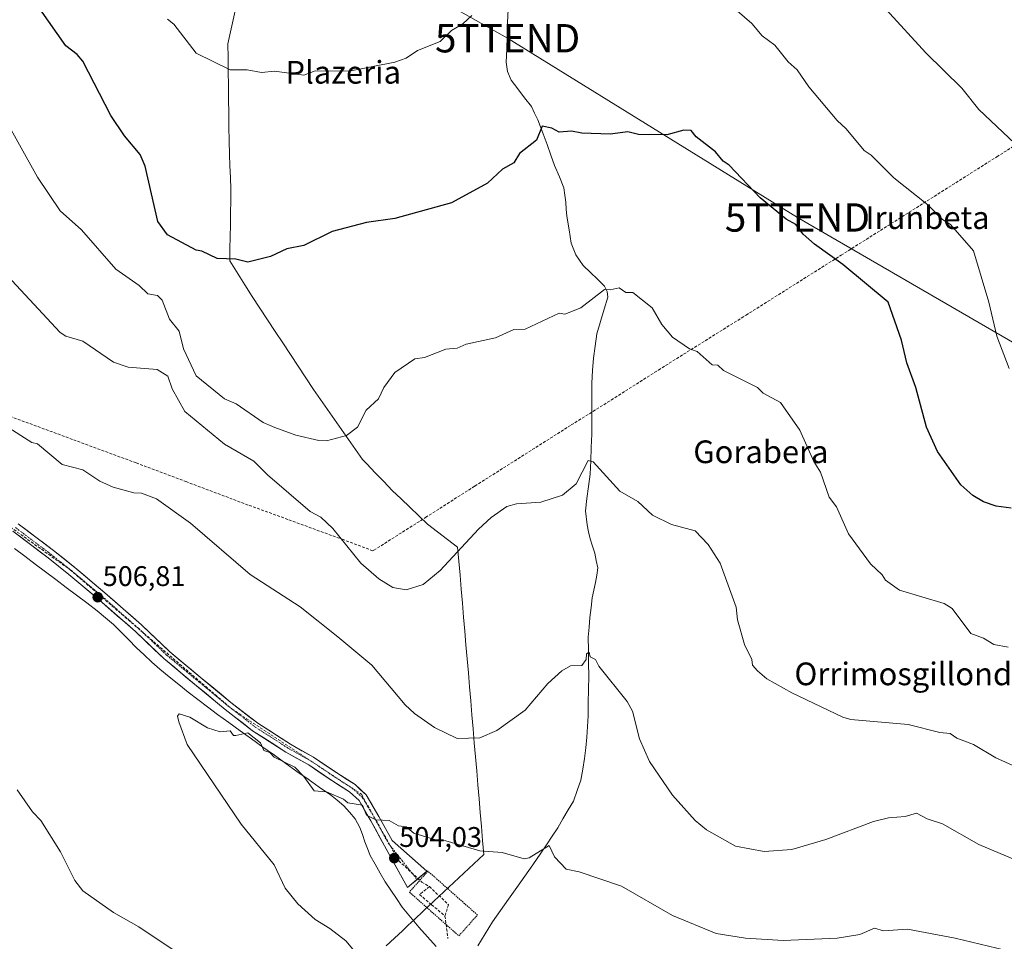
# Model space of a CAD drawing. Units: metres. Extents: x 607196 to 610637, y 4745461 to 4747828.
# Drawn here: x 609981 to 610328, y 4747187 to 4747512 of the extents above; entities that cross this region are included whole.
import ezdxf
from ezdxf.enums import TextEntityAlignment as Align

# ---------------------------------------------------------------- set-up
doc = ezdxf.new("R2010")
doc.units = ezdxf.units.M
doc.header["$MEASUREMENT"] = 0
for name, pattern in [('TRAZO_Y_PUNTO', [1, 0.5, -0.25, 0, -0.25]), ('TRAZOS', [0.75, 0.5, -0.25]), ('TRAZOSX2', [1.5, 1, -0.5])]:
    doc.linetypes.add(name, pattern=pattern)
doc.layers.get('0').update_dxf_attribs({"lineweight": 5})
for name, color, linetype, lineweight in [('Alambrada', 19, 'TRAZOS', 0), ('Carátula', 7, 'Continuous', 5), ('Conducción de agua lineal', 5, 'TRAZOSX2', 0), ('Corriente natural lineal', 142, 'Continuous', 13), ('Curva de nivel maestra', 36, 'Continuous', 30), ('Curva de nivel normal', 36, 'Continuous', 0), ('Entidad de ámbito territorial', 19, 'Continuous', 0), ('Entidad de ámbito territorial CxS', 92, 'Continuous', 0), ('Pista', 135, 'Continuous', 13), ('Pista Cxs', 135, 'Continuous', 0), ('Pista eje', 135, 'TRAZO_Y_PUNTO', 0), ('Punto de cota en terreno', 7, 'Continuous', 0), ('Rótulo de punto de cota en terreno', 19, 'Continuous', 0), ('Tendido', 6, 'Continuous', 0), ('Texto cartográfico', 19, 'Continuous', 0), ('Torre de tendido puntual', 7, 'Continuous', 0)]:
    doc.layers.add(name, color=color, linetype=linetype, lineweight=lineweight)
doc.styles.add('Arial', font='txt', dxfattribs={"height": 0.2})

# ---------------------------------------------------------------- blocks, each defined once
blk = doc.blocks.new('*U166')
at = {"layer": 'Curva de nivel normal', "color": 36, "linetype": 'Continuous', "lineweight": 0}
for points in [[(610036.01, 4747183.53, 510), (610022.84, 4747192.36, 510), (610013.9, 4747197.42, 510), (610003.09, 4747205.06, 510), (610000.32, 4747208.61, 510), (609995.2, 4747218.72, 510), (609988.27, 4747229.79, 510), (609985.34, 4747232.86, 510), (609979.95, 4747240.61, 510)], [(609975.67, 4747369.19, 510), (609985.09, 4747363.2, 510), (609987.18, 4747362.7, 510), (609995.86, 4747355.38, 510), (610003.09, 4747353.51, 510), (610009.09, 4747349.55, 510), (610013.84, 4747347.36, 510), (610021.09, 4747345.44, 510), (610023.78, 4747345.3, 510), (610029.09, 4747343.24, 510), (610041.09, 4747334.68, 510), (610062.16, 4747316.61, 510), (610079.71, 4747305.23, 510), (610093.09, 4747294.61, 510), (610105.05, 4747284.57, 510), (610116.73, 4747270.61, 510), (610120.06, 4747267.58, 510), (610127.09, 4747262.61, 510), (610135.09, 4747258.74, 510), (610143.09, 4747258.99, 510), (610149.09, 4747261.59, 510), (610159.09, 4747268.77, 510), (610167.09, 4747278.19, 510), (610172, 4747282.61, 510), (610175.09, 4747284.38, 510), (610179.09, 4747284.52, 510), (610180.57, 4747286.61, 510), (610180.68, 4747288.61, 510), (610181.64, 4747289.16, 510), (610182.03, 4747287.55, 510), (610183.88, 4747286.61, 510), (610185.09, 4747284.28, 510), (610195.09, 4747271.86, 510), (610196.9, 4747268.42, 510), (610199.45, 4747258.61, 510), (610202.95, 4747250.61, 510), (610211.09, 4747238.72, 510), (610219.09, 4747229.84, 510), (610223.04, 4747226.56, 510), (610233.22, 4747220.74, 510), (610243.33, 4747218.85, 510), (610253.09, 4747219.57, 510), (610265.09, 4747223.08, 510), (610281.95, 4747229.47, 510), (610287.26, 4747230.78, 510), (610293.09, 4747231.19, 510), (610297.09, 4747232.4, 510), (610300.86, 4747230.38, 510), (610306.32, 4747228.61, 510), (610319.09, 4747221.34, 510), (610331.09, 4747216.27, 510)]]:
    blk.add_polyline3d(points, dxfattribs=at)
blk = doc.blocks.new('*U167')
at = {"layer": 'Curva de nivel normal', "color": 36, "linetype": 'Continuous', "lineweight": 0}
blk.add_polyline3d([(609960.97, 4747438.49, 515), (609995.09, 4747401.95, 515), (609997.15, 4747400.67, 515), (610003.09, 4747398.93, 515), (610013.98, 4747391.5, 515), (610019.09, 4747389.75, 515), (610029.36, 4747388.88, 515), (610033.09, 4747386.61, 515), (610034.59, 4747382.11, 515), (610039.09, 4747374.07, 515), (610053.05, 4747362.57, 515), (610063.42, 4747356.61, 515), (610068.21, 4747351.73, 515), (610083.25, 4747338.77, 515), (610087.09, 4747336.82, 515), (610091.31, 4747332.83, 515), (610101.13, 4747320.65, 515), (610107.5, 4747315.02, 515), (610112.48, 4747312, 515), (610117.09, 4747311.23, 515), (610123.09, 4747313.07, 515), (610129.09, 4747318.01, 515), (610142.64, 4747332.61, 515), (610147.09, 4747336.72, 515), (610152.59, 4747340.61, 515), (610156.03, 4747341.55, 515), (610164.6, 4747342.12, 515), (610172.29, 4747344.61, 515), (610177.09, 4747348.57, 515), (610181.29, 4747356.81, 515), (610183.09, 4747356.34, 515), (610192.49, 4747346.01, 515), (610198.78, 4747342.3, 515), (610203.96, 4747337.48, 515), (610210.73, 4747334.25, 515), (610219.09, 4747332.04, 515), (610223.61, 4747327.13, 515), (610227.85, 4747320.61, 515), (610233.5, 4747305.02, 515), (610234.03, 4747300.61, 515), (610236.44, 4747291.96, 515), (610239.09, 4747286.61, 515), (610239.27, 4747284.61, 515), (610241.09, 4747282.61, 515), (610244.29, 4747279.81, 515), (610253.09, 4747274.9, 515), (610271.09, 4747266.25, 515), (610273.99, 4747265.51, 515), (610294.2, 4747263.72, 515), (610305.33, 4747260.85, 515), (610308.97, 4747260.49, 515), (610311.36, 4747258.88, 515), (610317.17, 4747256.69, 515), (610325.09, 4747251.89, 515), (610341.09, 4747244.8, 515)], dxfattribs=at)
blk = doc.blocks.new('*U171')
at = {"layer": 'Curva de nivel normal', "color": 36, "linetype": 'Continuous', "lineweight": 0}
blk.add_polyline3d([(609975.03, 4747478.55, 520), (609987.09, 4747456.72, 520), (609995.09, 4747444.91, 520), (610002.68, 4747438.2, 520), (610014.8, 4747424.32, 520), (610023, 4747418.52, 520), (610026.06, 4747415.58, 520), (610029.48, 4747415, 520), (610031.09, 4747413.36, 520), (610033.63, 4747406.61, 520), (610037.09, 4747402.42, 520), (610038.66, 4747396.18, 520), (610043.13, 4747386.65, 520), (610053.09, 4747378.61, 520), (610057.23, 4747376.75, 520), (610066.72, 4747370.24, 520), (610070.87, 4747368.39, 520), (610078.17, 4747365.69, 520), (610086.32, 4747363.84, 520), (610089.09, 4747363.79, 520), (610096.15, 4747365.67, 520), (610099.92, 4747368.61, 520), (610102.97, 4747374.61, 520), (610107.43, 4747378.61, 520), (610109.25, 4747382.61, 520), (610113.09, 4747387.89, 520), (610120.22, 4747392.61, 520), (610123.64, 4747393.16, 520), (610131.09, 4747396.03, 520), (610135.09, 4747396.43, 520), (610138.32, 4747397.84, 520), (610148.58, 4747400.1, 520), (610155.09, 4747403.03, 520), (610159.09, 4747403.14, 520), (610171.09, 4747408.74, 520), (610173.09, 4747408.42, 520), (610178.74, 4747410.61, 520), (610187.09, 4747417.13, 520), (610189.09, 4747416.96, 520), (610192.21, 4747417.73, 520), (610194.56, 4747416.08, 520), (610197.09, 4747416.12, 520), (610203.94, 4747410.61, 520), (610207.24, 4747404.76, 520), (610211.09, 4747400.3, 520), (610217.09, 4747396.14, 520), (610219.73, 4747395.25, 520), (610225.09, 4747390.61, 520), (610227.09, 4747390.44, 520), (610229.09, 4747388.61, 520), (610241.09, 4747382.61, 520), (610243.02, 4747380.54, 520), (610249.09, 4747377.3, 520), (610255.99, 4747367.51, 520), (610260.89, 4747356.41, 520), (610263.21, 4747352.73, 520), (610266.31, 4747343.83, 520), (610268.89, 4747340.41, 520), (610273.09, 4747330.99, 520), (610280.85, 4747320.37, 520), (610285, 4747316.52, 520), (610286.22, 4747314.61, 520), (610291.09, 4747311.05, 520), (610306.89, 4747306.41, 520), (610309.72, 4747304.61, 520), (610316.32, 4747295.84, 520), (610320.68, 4747294.2, 520), (610324.43, 4747291.95, 520), (610329.45, 4747290.97, 520)], dxfattribs=at)
blk = doc.blocks.new('*U176')
at = {"layer": 'Curva de nivel normal', "color": 36, "linetype": 'Continuous', "lineweight": 0}
blk.add_polyline3d([(610099.46, 4747182.98, 505), (610095.83, 4747187.35, 505), (610090.27, 4747191.79, 505), (610085.09, 4747194.94, 505), (610078.95, 4747200.47, 505), (610074.47, 4747205.99, 505), (610070.64, 4747214.16, 505), (610058.98, 4747228.5, 505), (610039.92, 4747256.61, 505), (610036.94, 4747264.61, 505), (610036.55, 4747266.61, 505), (610037.09, 4747267.51, 505), (610040.81, 4747266.33, 505), (610047.09, 4747262.46, 505), (610051.53, 4747261.05, 505), (610055.09, 4747261.4, 505), (610056.27, 4747259.79, 505), (610057.09, 4747259.76, 505), (610061.25, 4747260.77, 505), (610065.76, 4747257.28, 505), (610066.97, 4747254.49, 505), (610069.09, 4747253.83, 505), (610070.62, 4747252.14, 505), (610077.84, 4747248.61, 505), (610081.09, 4747245.35, 505), (610084.73, 4747240.25, 505), (610089.09, 4747239.89, 505), (610095.09, 4747237.41, 505), (610096.59, 4747236.11, 505), (610101.69, 4747235.21, 505), (610103.09, 4747231.76, 505), (610106.49, 4747230.01, 505), (610111.09, 4747229.88, 505), (610114.44, 4747227.96, 505), (610117.09, 4747227.55, 505), (610119.88, 4747225.4, 505), (610127.09, 4747223.09, 505), (610131.16, 4747222.68, 505), (610143.09, 4747219.15, 505), (610150.97, 4747218.49, 505), (610158.79, 4747216.31, 505), (610160.49, 4747216.61, 505), (610167.53, 4747221.05, 505), (610169.49, 4747217.01, 505), (610173.55, 4747212.61, 505), (610178.15, 4747211.67, 505), (610193.09, 4747206.61, 505), (610211.09, 4747196.27, 505), (610226.4, 4747189.92, 505), (610236.76, 4747188.28, 505), (610250.03, 4747187.55, 505), (610269.09, 4747188.36, 505), (610277.09, 4747189.66, 505), (610282.31, 4747191.83, 505), (610285.45, 4747190.97, 505), (610293.97, 4747191.49, 505), (610310.79, 4747188.31, 505), (610343.09, 4747180.61, 505)], dxfattribs=at)
blk = doc.blocks.new('5PATER')
at = {"layer": 'Carátula', "linetype": 'Continuous', "lineweight": 5}
h = blk.add_hatch(color=250, dxfattribs=at)
edge = h.paths.add_edge_path()
edge.add_ellipse((0, 0.01), major_axis=(-1.33, -1.34), ratio=0.999422, start_angle=0, end_angle=360)
blk = doc.blocks.new('5TTEND')
blk.add_text('5TTEND', height=10).set_placement((0, 0), align=Align.MIDDLE_CENTER)

msp = doc.modelspace()

# ---------------------------------------------------------------- linework, layer by layer
at = {"layer": 'Alambrada', "color": 19, "linetype": 'TRAZOS', "lineweight": 0}
msp.add_polyline3d([(610135.73, 4747189.13, 502.64), (610142.27, 4747196.52, 503.04), (610124.8, 4747211.97, 503.72), (610118.26, 4747204.58, 503.17), (610135.73, 4747189.13, 502.64)], dxfattribs=at)
at = {"layer": 'Conducción de agua lineal', "color": 5, "linetype": 'TRAZOSX2', "lineweight": 0}
for points in [[(609911.22, 4747396.81, 511.01), (610021.87, 4747355.98, 511.2), (610039.45, 4747349.39, 511.4), (610061.75, 4747340.99, 512.84), (610075.76, 4747335.89, 513.61), (610094.56, 4747329.01, 514.96), (610105.31, 4747324.98, 515.8), (610105.73, 4747325.15, 515.85), (610123.98, 4747336.71, 516.53), (610141.35, 4747347.79, 516.21), (610175.37, 4747369.36, 517.09), (610188.19, 4747377.34, 517.23), (610206.09, 4747388.72, 519.05), (610237, 4747408.08, 521.46), (610270.52, 4747429.22, 525.16), (610284.38, 4747437.95, 527.26), (610325.41, 4747463.92, 533.87), (610344.61, 4747476.06, 537.08), (610357.57, 4747484.29, 539.38), (610386.67, 4747502.59, 544.14), (610388.5, 4747503.69, 544.27), (610388.59, 4747503.72, 544.27)], [(609955.57, 4747349.02, 508.65), (609998.6, 4747318.3, 507.61)], [(609998.6, 4747318.3, 507.61), (610055.64, 4747269.16, 505.71)], [(610055.64, 4747269.16, 505.71), (610101.36, 4747239.12, 505.54)], [(610101.36, 4747239.12, 505.54), (610114.55, 4747215.6, 503.92)], [(610114.55, 4747215.6, 503.92), (610122.65, 4747208.09, 503.43)], [(610122.65, 4747208.09, 503.43), (610125.34, 4747206.53, 503.34)], [(610125.34, 4747206.53, 503.34), (610121.86, 4747203.71, 503.12)], [(610125.34, 4747206.53, 503.34), (610132.04, 4747200.14, 503.1), (610130.82, 4747196.14, 502.9)], [(610121.86, 4747203.71, 503.12), (610126.1, 4747200.12, 503.07), (610130.82, 4747196.14, 502.9)], [(610130.82, 4747196.14, 502.9), (610131.88, 4747188.2, 502.16)]]:
    msp.add_polyline3d(points, dxfattribs=at)
at = {"layer": 'Corriente natural lineal', "color": 142, "linetype": 'Continuous', "lineweight": 13}
for points in [[(610153.07, 4747515.9, 529.29), (610152.91, 4747511.25, 528.85), (610152.76, 4747506.6, 528.55), (610152.6, 4747501.94, 528.12), (610152.45, 4747497.29, 527.54), (610152.9, 4747494.05, 527.23), (610154.17, 4747490.95, 526.83), (610156.54, 4747487.86, 526.1), (610158.91, 4747484.76, 526.1), (610161.28, 4747481.67, 525.68), (610162.4, 4747479.3, 525.57), (610163.51, 4747476.93, 525.34), (610164.51, 4747474.5, 525.01), (610165.5, 4747472.07, 524.62), (610166.8, 4747468.32, 524.06), (610168.11, 4747464.56, 524.07), (610169.41, 4747460.81, 523.73), (610171.19, 4747456.92, 523.17), (610172.73, 4747452.94, 522.93), (610173.07, 4747450.45, 522.92), (610173.4, 4747447.96, 522.83), (610173.61, 4747445.46, 522.58), (610173.82, 4747442.95, 522.34), (610174.56, 4747438.19, 521.88), (610175.29, 4747433.42, 521.36), (610177.01, 4747429.3, 520.96), (610179.58, 4747425.54, 520.81), (610182.1, 4747423.13, 520.43), (610184.61, 4747420.72, 520.4), (610187.13, 4747418.31, 520.13), (610188.07, 4747416.4, 519.78), (610188.28, 4747414.47, 519.48), (610186.96, 4747410.14, 519.02), (610185.64, 4747405.81, 518.94), (610184.32, 4747401.48, 518.74), (610183.77, 4747397.17, 518.35), (610183.21, 4747392.86, 518.01), (610182.9, 4747388.5, 517.64), (610182.59, 4747384.14, 517.33), (610182.59, 4747379.63, 517.08), (610182.59, 4747375.12, 516.64), (610182.59, 4747370.6, 516.07), (610182.59, 4747366.09, 515.61), (610182.4, 4747361.4, 515.43), (610182.2, 4747356.7, 515.18), (610182.01, 4747352.01, 514.48), (610181.46, 4747347.68, 514.05), (610180.9, 4747343.35, 513.97), (610180.35, 4747339.02, 513.77), (610180.94, 4747334.07, 513.36), (610181.48, 4747331.62, 513.11), (610182.01, 4747329.16, 512.92), (610182.82, 4747326.62, 512.82), (610183.62, 4747324.07, 512.7), (610184.19, 4747321.53, 512.48), (610184.76, 4747318.98, 512.22), (610184.36, 4747316.36, 512.05), (610183.96, 4747313.73, 511.9), (610183.37, 4747311.08, 511.74), (610182.78, 4747308.42, 511.57), (610182.34, 4747304.94, 510.95), (610181.89, 4747301.46, 510.49), (610181.63, 4747297.97, 510.24), (610181.37, 4747294.47, 510.17), (610181.41, 4747289.91, 510.01), (610181.46, 4747285.34, 509.68), (610181.5, 4747280.78, 509.52), (610181.43, 4747276.09, 509.38), (610181.37, 4747271.39, 508.93), (610181.3, 4747266.7, 508.47), (610181.08, 4747262.95, 508.33), (610180.85, 4747259.19, 508.3), (610180.44, 4747255.46, 508.18), (610180.02, 4747251.72, 507.99), (610179.4, 4747247.88, 507.72), (610178.77, 4747244.04, 507.45), (610177.45, 4747240.36, 507.01), (610176.12, 4747236.68, 506.62), (610174.28, 4747233.54, 506.58), (610172.44, 4747230.4, 506.12), (610170.6, 4747227.26, 505.68), (610168.62, 4747224.26, 505.65), (610166.64, 4747221.25, 505.28), (610164.66, 4747218.25, 504.97), (610161.81, 4747214.22, 504.43), (610158.96, 4747210.19, 504.12), (610156.12, 4747206.16, 503.79), (610153.27, 4747202.13, 503.55), (610150.42, 4747198.1, 503.31), (610147.57, 4747194.07, 503.01), (610144.98, 4747189.87, 502.8), (610142.39, 4747185.67, 502.61)], [(609979, 4747325.79, 508.23), (609982.65, 4747323.04, 508.33), (609986.3, 4747320.3, 508.06), (609989.95, 4747317.55, 507.89), (609993.6, 4747314.81, 507.64), (609997.25, 4747312.06, 507.32), (610000.89, 4747309.31, 506.91), (610004.54, 4747306.57, 506.61), (610008.19, 4747303.82, 506.35), (610011.06, 4747301.37, 506.25), (610013.93, 4747298.92, 506.16), (610016.61, 4747296.24, 506.08), (610019.29, 4747293.57, 505.87), (610021.97, 4747290.89, 505.77), (610024.74, 4747288.31, 505.76), (610027.5, 4747285.73, 505.69), (610030.27, 4747283.15, 505.67), (610033.61, 4747280.45, 505.57), (610036.95, 4747277.76, 505.46), (610040.29, 4747275.06, 505.5), (610043.71, 4747272.46, 505.49), (610047.13, 4747269.87, 505.32), (610050.55, 4747267.27, 505.32), (610054.57, 4747264.38, 505.28), (610058.59, 4747261.49, 505.17), (610062.62, 4747258.6, 504.77), (610066.64, 4747255.71, 504.91), (610070.66, 4747252.82, 505.03), (610074.68, 4747249.93, 504.95), (610078.62, 4747247.16, 504.99), (610082.55, 4747244.4, 505.07), (610086.49, 4747241.63, 505.26), (610090.42, 4747238.86, 504.85), (610092.79, 4747236.96, 504.73), (610095.16, 4747235.05, 504.46), (610097.18, 4747232.76, 504.18), (610099.19, 4747230.47, 504.23), (610100.85, 4747227.38, 503.98), (610101.68, 4747224.87, 503.73), (610102.51, 4747222.36, 503.74), (610103.48, 4747219.92, 503.86), (610104.44, 4747217.48, 503.84), (610106.2, 4747214.39, 503.69), (610107.97, 4747211.29, 503.53), (610109.73, 4747208.2, 503.34), (610111.72, 4747205.23, 503.37), (610113.71, 4747202.27, 503.35), (610115.7, 4747199.3, 503.4), (610118.65, 4747195.76, 503.12), (610121.59, 4747192.21, 502.79), (610124.67, 4747188.82, 503.09), (610127.74, 4747185.42, 503.2)]]:
    msp.add_polyline3d(points, dxfattribs=at)
at = {"layer": 'Curva de nivel maestra', "color": 36, "linetype": 'Continuous', "lineweight": 30}
msp.add_polyline3d([(610330.53, 4747340.05, 525), (610325.24, 4747340.76, 525), (610320.73, 4747342.25, 525), (610316.98, 4747344.5, 525), (610312.73, 4747348.25, 525), (610304.49, 4747360.01, 525), (610300.61, 4747368.61, 525), (610296.88, 4747382.61, 525), (610293.68, 4747391.2, 525), (610291.78, 4747399.3, 525), (610287.09, 4747412.61, 525), (610271.09, 4747425.99, 525), (610261.09, 4747433.14, 525), (610257.09, 4747436.61, 525), (610254.54, 4747440.06, 525), (610251.09, 4747441.88, 525), (610241.93, 4747449.45, 525), (610231.09, 4747461, 525), (610228.91, 4747462.43, 525), (610226.2, 4747465.72, 525), (610219.4, 4747470.92, 525), (610217.69, 4747473.21, 525), (610215.09, 4747473.27, 525), (610209.09, 4747471.66, 525), (610199.09, 4747471.81, 525), (610195.25, 4747472.77, 525), (610189.09, 4747471.88, 525), (610179.09, 4747472.26, 525), (610175.47, 4747472.99, 525), (610171.09, 4747472.61, 525), (610168.51, 4747474.03, 525), (610165.09, 4747474.72, 525), (610163.09, 4747469.82, 525), (610157.09, 4747465.13, 525), (610155.09, 4747461.86, 525), (610151.09, 4747459.59, 525), (610145.81, 4747454.61, 525), (610133.09, 4747447.69, 525), (610113.09, 4747442.21, 525), (610103.09, 4747440.7, 525), (610091.09, 4747437.54, 525), (610081.09, 4747432.61, 525), (610075.09, 4747431.44, 525), (610069.29, 4747428.81, 525), (610061.29, 4747426.81, 525), (610057.09, 4747427.87, 525), (610050.51, 4747428.03, 525), (610045.09, 4747430.61, 525), (610043.09, 4747430.94, 525), (610032.93, 4747436.45, 525), (610029.57, 4747441.09, 525), (610025.11, 4747460.61, 525), (610023.27, 4747464.79, 525), (610017.76, 4747471.28, 525), (610013.03, 4747478.55, 525), (610003.09, 4747497.65, 525), (610001.09, 4747500.06, 525), (609997.09, 4747503.12, 525), (609984.88, 4747520.61, 525)], dxfattribs=at)
at = {"layer": 'Curva de nivel normal', "color": 36, "linetype": 'Continuous', "lineweight": 0}
for points in [[(610140.24, 4747513.76, 530), (610137.09, 4747510.88, 530), (610133.09, 4747508.49, 530), (610129.09, 4747504.61, 530), (610121.09, 4747501.37, 530), (610117.09, 4747498.74, 530), (610113.09, 4747497.26, 530), (610097.09, 4747494.16, 530), (610085.09, 4747494.27, 530), (610081.09, 4747492.76, 530), (610070.65, 4747494.17, 530), (610066.13, 4747493.65, 530), (610061.09, 4747494.61, 530), (610055.03, 4747494.55, 530), (610043.09, 4747500.5, 530), (610035.25, 4747510.77, 530), (610032.95, 4747512.47, 530)], [(610329.79, 4747389.31, 530), (610325.44, 4747400.61, 530), (610322.64, 4747412.61, 530), (610317.22, 4747430.74, 530), (610309.09, 4747440.1, 530), (610306.29, 4747441.81, 530), (610301.09, 4747447.03, 530), (610289.09, 4747456.52, 530), (610281.09, 4747464.5, 530), (610278.63, 4747466.15, 530), (610272.31, 4747473.83, 530), (610269.09, 4747476.73, 530), (610259.19, 4747488.61, 530), (610255.03, 4747494.55, 530), (610251.87, 4747497.39, 530), (610247.09, 4747503.3, 530), (610242.67, 4747506.61, 530), (610239.09, 4747511, 530), (610233.86, 4747515.38, 530)], [(610340.26, 4747460.61, 535), (610319.09, 4747480.61, 535), (610313.09, 4747488.16, 535), (610300.45, 4747500.61, 535), (610286.41, 4747515.93, 535)]]:
    msp.add_polyline3d(points, dxfattribs=at)
at = {"layer": 'Entidad de ámbito territorial', "color": 19, "linetype": 'Continuous', "lineweight": 0}
msp.add_polyline3d([(610057.05, 4747516.51, 531.78), (610056.13, 4747512.25, 531.39), (610055.22, 4747508, 531.02), (610054.3, 4747503.74, 530.65), (610054.35, 4747498.85, 530.26), (610054.39, 4747493.96, 529.82), (610054.44, 4747489.07, 529.39), (610054.49, 4747484.18, 528.97), (610054.57, 4747479.32, 528.59), (610054.65, 4747474.46, 528.19), (610054.73, 4747469.61, 527.83), (610054.81, 4747464.75, 527.49), (610054.99, 4747460.69, 527.2), (610055.17, 4747456.63, 526.92), (610055.35, 4747452.57, 526.65), (610055.28, 4747448.36, 526.35), (610055.2, 4747444.14, 526.05), (610055.13, 4747439.93, 525.74), (610055.06, 4747435.71, 525.45), (610054.98, 4747431.49, 525.19), (610054.91, 4747427.28, 524.93), (610056.67, 4747424.44, 524.72), (610058.43, 4747421.61, 524.58), (610060.19, 4747418.77, 524.42), (610062.88, 4747414.67, 524.13), (610065.58, 4747410.57, 523.85), (610068.27, 4747406.46, 523.55), (610070.96, 4747402.36, 523.22), (610073.66, 4747398.26, 522.9), (610076.35, 4747394.16, 522.55), (610079.04, 4747390.05, 522.17), (610081.74, 4747385.95, 521.78), (610084.43, 4747381.85, 521.35), (610086.9, 4747378.32, 520.99), (610089.38, 4747374.79, 520.68), (610091.85, 4747371.26, 520.42), (610094.32, 4747367.74, 520.14), (610096.79, 4747364.21, 519.86), (610099.27, 4747360.68, 519.38), (610101.74, 4747357.15, 518.97), (610103.21, 4747355.62, 518.78), (610106.21, 4747352.51, 518.43), (610109.2, 4747349.39, 518.1), (610112.2, 4747346.28, 517.77), (610115.32, 4747343.3, 517.45), (610118.43, 4747340.32, 517.12), (610121.55, 4747337.35, 516.74), (610124.67, 4747334.37, 516.3), (610128.21, 4747331.66, 515.87), (610131.74, 4747328.94, 515.47), (610135.28, 4747326.23, 515.03), (610135.7, 4747321.3, 514.68), (610136.12, 4747316.37, 514.34), (610136.54, 4747311.45, 514.03), (610136.96, 4747306.52, 513.76), (610137.38, 4747301.59, 513.48), (610137.8, 4747296.66, 513.2), (610138.22, 4747291.74, 512.96), (610138.64, 4747286.81, 512.66), (610139.06, 4747281.88, 512.31), (610139.48, 4747276.95, 511.9), (610139.9, 4747272.03, 511.46), (610140.32, 4747267.1, 510.91), (610140.74, 4747262.17, 510.31), (610141.16, 4747257.24, 509.78), (610141.58, 4747252.31, 509.24), (610142, 4747247.39, 508.78), (610142.42, 4747242.46, 508.36), (610142.84, 4747237.53, 507.82), (610143.26, 4747232.6, 507.16), (610143.68, 4747227.68, 506.4), (610144.1, 4747222.75, 505.6), (610144.52, 4747217.82, 504.76), (610141, 4747214.53, 504.12), (610137.49, 4747211.24, 503.8), (610133.97, 4747207.95, 503.55), (610130.45, 4747204.65, 503.34), (610126.93, 4747201.36, 503.15), (610123.42, 4747198.07, 502.9), (610119.9, 4747194.78, 502.92), (610117.86, 4747192.87, 503.27), (610115.81, 4747190.95, 503.69), (610112.97, 4747188.29, 504.03), (610110.13, 4747185.63, 504.25)], dxfattribs=at)
msp.add_polyline3d([(610057.05, 4747516.51, 531.78), (610056.13, 4747512.25, 531.39), (610055.22, 4747508, 531.02), (610054.3, 4747503.74, 530.65), (610054.35, 4747498.85, 530.26), (610054.39, 4747493.96, 529.82), (610054.44, 4747489.07, 529.39), (610054.49, 4747484.18, 528.97), (610054.57, 4747479.32, 528.59), (610054.65, 4747474.46, 528.19), (610054.73, 4747469.61, 527.83), (610054.81, 4747464.75, 527.49), (610054.99, 4747460.69, 527.2), (610055.17, 4747456.63, 526.92), (610055.35, 4747452.57, 526.65), (610055.28, 4747448.36, 526.35), (610055.2, 4747444.14, 526.05), (610055.13, 4747439.93, 525.74), (610055.06, 4747435.71, 525.45), (610054.98, 4747431.49, 525.19), (610054.91, 4747427.28, 524.93), (610056.67, 4747424.44, 524.72), (610058.43, 4747421.61, 524.58), (610060.19, 4747418.77, 524.42), (610062.88, 4747414.67, 524.13), (610065.58, 4747410.57, 523.85), (610068.27, 4747406.46, 523.55), (610070.96, 4747402.36, 523.22), (610073.66, 4747398.26, 522.9), (610076.35, 4747394.16, 522.55), (610079.04, 4747390.05, 522.17), (610081.74, 4747385.95, 521.78), (610084.43, 4747381.85, 521.35), (610086.9, 4747378.32, 520.99), (610089.38, 4747374.79, 520.68), (610091.85, 4747371.26, 520.42), (610094.32, 4747367.74, 520.14), (610096.79, 4747364.21, 519.86), (610099.27, 4747360.68, 519.38), (610101.74, 4747357.15, 518.97), (610103.21, 4747355.62, 518.78), (610106.21, 4747352.51, 518.43), (610109.2, 4747349.39, 518.1), (610112.2, 4747346.28, 517.77), (610115.32, 4747343.3, 517.45), (610118.43, 4747340.32, 517.12), (610121.55, 4747337.35, 516.74), (610124.67, 4747334.37, 516.3), (610128.21, 4747331.66, 515.87), (610131.74, 4747328.94, 515.47), (610135.28, 4747326.23, 515.03), (610135.7, 4747321.3, 514.68), (610136.12, 4747316.37, 514.34), (610136.54, 4747311.45, 514.03), (610136.96, 4747306.52, 513.76), (610137.38, 4747301.59, 513.48), (610137.8, 4747296.66, 513.2), (610138.22, 4747291.74, 512.96), (610138.64, 4747286.81, 512.66), (610139.06, 4747281.88, 512.31), (610139.48, 4747276.95, 511.9), (610139.9, 4747272.03, 511.46), (610140.32, 4747267.1, 510.91), (610140.74, 4747262.17, 510.31), (610141.16, 4747257.24, 509.78), (610141.58, 4747252.31, 509.24), (610142, 4747247.39, 508.78), (610142.42, 4747242.46, 508.36), (610142.84, 4747237.53, 507.82), (610143.26, 4747232.6, 507.16), (610143.68, 4747227.68, 506.4), (610144.1, 4747222.75, 505.6), (610144.52, 4747217.82, 504.76), (610141, 4747214.53, 504.12), (610137.49, 4747211.24, 503.8), (610133.97, 4747207.95, 503.55), (610130.45, 4747204.65, 503.34), (610126.93, 4747201.36, 503.15), (610123.42, 4747198.07, 502.9), (610119.9, 4747194.78, 502.92), (610117.86, 4747192.87, 503.27), (610115.81, 4747190.95, 503.69), (610112.97, 4747188.29, 504.03), (610110.13, 4747185.63, 504.25)], dxfattribs=at)
at = {"layer": 'Entidad de ámbito territorial CxS', "color": 92, "linetype": 'Continuous', "lineweight": 0}
for points in [[(610110.13, 4747185.63, 504.25), (610112.97, 4747188.29, 504.03), (610115.81, 4747190.95, 503.69), (610117.86, 4747192.87, 503.27), (610119.9, 4747194.78, 502.92), (610123.42, 4747198.07, 502.9), (610126.93, 4747201.36, 503.15), (610130.45, 4747204.65, 503.34), (610133.97, 4747207.95, 503.55), (610137.49, 4747211.24, 503.8), (610141, 4747214.53, 504.12), (610144.52, 4747217.82, 504.76), (610144.1, 4747222.75, 505.6), (610143.68, 4747227.68, 506.4), (610143.26, 4747232.6, 507.16), (610142.84, 4747237.53, 507.82), (610142.42, 4747242.46, 508.36), (610142, 4747247.39, 508.78), (610141.58, 4747252.31, 509.24), (610141.16, 4747257.24, 509.78), (610140.74, 4747262.17, 510.31), (610140.32, 4747267.1, 510.91), (610139.9, 4747272.03, 511.46), (610139.48, 4747276.95, 511.9), (610139.06, 4747281.88, 512.31), (610138.64, 4747286.81, 512.66), (610138.22, 4747291.74, 512.96), (610137.8, 4747296.66, 513.2), (610137.38, 4747301.59, 513.48), (610136.96, 4747306.52, 513.76), (610136.54, 4747311.45, 514.03), (610136.12, 4747316.37, 514.34), (610135.7, 4747321.3, 514.68), (610135.28, 4747326.23, 515.03), (610131.74, 4747328.94, 515.47), (610128.21, 4747331.66, 515.87), (610124.67, 4747334.37, 516.3), (610121.55, 4747337.35, 516.74), (610118.43, 4747340.32, 517.12), (610115.32, 4747343.3, 517.45), (610112.2, 4747346.28, 517.77), (610109.2, 4747349.39, 518.1), (610106.21, 4747352.51, 518.43), (610103.21, 4747355.62, 518.78), (610101.74, 4747357.15, 518.97), (610099.27, 4747360.68, 519.38), (610096.79, 4747364.21, 519.86), (610094.32, 4747367.74, 520.14), (610091.85, 4747371.26, 520.42), (610089.38, 4747374.79, 520.68), (610086.9, 4747378.32, 520.99), (610084.43, 4747381.85, 521.35), (610081.74, 4747385.95, 521.78), (610079.04, 4747390.05, 522.17), (610076.35, 4747394.16, 522.55), (610073.66, 4747398.26, 522.9), (610070.96, 4747402.36, 523.22), (610068.27, 4747406.46, 523.55), (610065.58, 4747410.57, 523.85), (610062.88, 4747414.67, 524.13), (610060.19, 4747418.77, 524.42), (610058.43, 4747421.61, 524.58), (610056.67, 4747424.44, 524.72), (610054.91, 4747427.28, 524.93), (610054.98, 4747431.49, 525.19), (610055.06, 4747435.71, 525.45), (610055.13, 4747439.93, 525.74), (610055.2, 4747444.14, 526.05), (610055.28, 4747448.36, 526.35), (610055.35, 4747452.57, 526.65), (610055.17, 4747456.63, 526.92), (610054.99, 4747460.69, 527.2), (610054.81, 4747464.75, 527.49), (610054.73, 4747469.61, 527.83), (610054.65, 4747474.46, 528.19), (610054.57, 4747479.32, 528.59), (610054.49, 4747484.18, 528.97), (610054.44, 4747489.07, 529.39), (610054.39, 4747493.96, 529.82), (610054.35, 4747498.85, 530.26), (610054.3, 4747503.74, 530.65), (610055.22, 4747508, 531.02), (610056.13, 4747512.25, 531.39), (610057.05, 4747516.51, 531.78)], [(610057.05, 4747516.51, 531.78), (610056.13, 4747512.25, 531.39), (610055.22, 4747508, 531.02), (610054.3, 4747503.74, 530.65), (610054.35, 4747498.85, 530.26), (610054.39, 4747493.96, 529.82), (610054.44, 4747489.07, 529.39), (610054.49, 4747484.18, 528.97), (610054.57, 4747479.32, 528.59), (610054.65, 4747474.46, 528.19), (610054.73, 4747469.61, 527.83), (610054.81, 4747464.75, 527.49), (610054.99, 4747460.69, 527.2), (610055.17, 4747456.63, 526.92), (610055.35, 4747452.57, 526.65), (610055.28, 4747448.36, 526.35), (610055.2, 4747444.14, 526.05), (610055.13, 4747439.93, 525.74), (610055.06, 4747435.71, 525.45), (610054.98, 4747431.49, 525.19), (610054.91, 4747427.28, 524.93), (610056.67, 4747424.44, 524.72), (610058.43, 4747421.61, 524.58), (610060.19, 4747418.77, 524.42), (610062.88, 4747414.67, 524.13), (610065.58, 4747410.57, 523.85), (610068.27, 4747406.46, 523.55), (610070.96, 4747402.36, 523.22), (610073.66, 4747398.26, 522.9), (610076.35, 4747394.16, 522.55), (610079.04, 4747390.05, 522.17), (610081.74, 4747385.95, 521.78), (610084.43, 4747381.85, 521.35), (610086.9, 4747378.32, 520.99), (610089.38, 4747374.79, 520.68), (610091.85, 4747371.26, 520.42), (610094.32, 4747367.74, 520.14), (610096.79, 4747364.21, 519.86), (610099.27, 4747360.68, 519.38), (610101.74, 4747357.15, 518.97), (610103.21, 4747355.62, 518.78), (610106.21, 4747352.51, 518.43), (610109.2, 4747349.39, 518.1), (610112.2, 4747346.28, 517.77), (610115.32, 4747343.3, 517.45), (610118.43, 4747340.32, 517.12), (610121.55, 4747337.35, 516.74), (610124.67, 4747334.37, 516.3), (610128.21, 4747331.66, 515.87), (610131.74, 4747328.94, 515.47), (610135.28, 4747326.23, 515.03), (610135.7, 4747321.3, 514.68), (610136.12, 4747316.37, 514.34), (610136.54, 4747311.45, 514.03), (610136.96, 4747306.52, 513.76), (610137.38, 4747301.59, 513.48), (610137.8, 4747296.66, 513.2), (610138.22, 4747291.74, 512.96), (610138.64, 4747286.81, 512.66), (610139.06, 4747281.88, 512.31), (610139.48, 4747276.95, 511.9), (610139.9, 4747272.03, 511.46), (610140.32, 4747267.1, 510.91), (610140.74, 4747262.17, 510.31), (610141.16, 4747257.24, 509.78), (610141.58, 4747252.31, 509.24), (610142, 4747247.39, 508.78), (610142.42, 4747242.46, 508.36), (610142.84, 4747237.53, 507.82), (610143.26, 4747232.6, 507.16), (610143.68, 4747227.68, 506.4), (610144.1, 4747222.75, 505.6), (610144.52, 4747217.82, 504.76), (610141, 4747214.53, 504.12), (610137.49, 4747211.24, 503.8), (610133.97, 4747207.95, 503.55), (610130.45, 4747204.65, 503.34), (610126.93, 4747201.36, 503.15), (610123.42, 4747198.07, 502.9), (610119.9, 4747194.78, 502.92), (610117.86, 4747192.87, 503.27), (610115.81, 4747190.95, 503.69), (610112.97, 4747188.29, 504.03), (610110.13, 4747185.63, 504.25)]]:
    msp.add_polyline3d(points, dxfattribs=at)
at = {"layer": 'Pista', "color": 135, "linetype": 'Continuous', "lineweight": 13}
for points in [[(609980.31, 4747334.42), (609992.82, 4747325.02), (610000.24, 4747319.12), (610010.9, 4747310.13), (610023.8, 4747298.83), (610033.78, 4747289.32), (610045.25, 4747279.83), (610055.31, 4747271.51), (610064.84, 4747264.11), (610076.33, 4747256.71), (610084.44, 4747252.18), (610092.65, 4747246.59), (610099.1, 4747242.48), (610103.04, 4747238.89), (610107.45, 4747231.28), (610112.15, 4747222.74), (610124.4, 4747211.92), (610120.94, 4747209.03)], [(610120.94, 4747209.03), (610117.57, 4747206.2), (610109.49, 4747220.94), (610104.67, 4747229.71), (610100.51, 4747236.86), (610097.15, 4747239.93), (610090.89, 4747243.92), (610082.76, 4747249.45), (610074.68, 4747253.97), (610062.99, 4747261.49), (610053.31, 4747269.01), (610043.21, 4747277.36), (610031.66, 4747286.92), (610021.66, 4747296.44), (610008.82, 4747307.7), (609998.21, 4747316.65), (609990.86, 4747322.49), (609978.44, 4747331.83)]]:
    msp.add_lwpolyline(points, dxfattribs=at)
at = {"layer": 'Pista Cxs', "color": 135, "linetype": 'Continuous', "lineweight": 0}
msp.add_polyline3d([(609980.31, 4747334.42, 508.28), (609983.44, 4747332.07, 508.27), (609986.57, 4747329.72, 508.19), (609989.69, 4747327.37, 508.21), (609992.82, 4747325.02, 508.11), (609996.53, 4747322.07, 507.92), (610000.24, 4747319.12, 507.56), (610003.79, 4747316.12, 507.25), (610007.35, 4747313.13, 507.04), (610010.9, 4747310.13, 506.86), (610014.13, 4747307.3, 506.78), (610017.35, 4747304.48, 506.7), (610020.57, 4747301.65, 506.65), (610023.8, 4747298.83, 506.58), (610027.13, 4747295.66, 506.48), (610030.45, 4747292.49, 506.35), (610033.78, 4747289.32, 506.29), (610037.6, 4747286.15, 506.21), (610041.43, 4747282.99, 506.14), (610045.25, 4747279.83, 506.03), (610048.6, 4747277.05, 505.94), (610051.96, 4747274.28, 505.81), (610055.31, 4747271.51, 505.82), (610058.49, 4747269.04, 505.77), (610061.66, 4747266.57, 505.72), (610064.84, 4747264.11, 505.74), (610068.67, 4747261.64, 505.68), (610072.5, 4747259.18, 505.76), (610076.33, 4747256.71, 505.77), (610080.38, 4747254.44, 505.82), (610084.44, 4747252.18, 505.84), (610088.55, 4747249.38, 505.87), (610092.65, 4747246.59, 505.87), (610095.88, 4747244.54, 505.82), (610099.1, 4747242.48, 505.77), (610101.07, 4747240.69, 505.67), (610103.04, 4747238.89, 505.55), (610105.24, 4747235.09, 505.28), (610107.45, 4747231.28, 505.03), (610109.8, 4747227.01, 504.68), (610112.15, 4747222.74, 504.45), (610115.21, 4747220.04, 504.28), (610118.28, 4747217.33, 504.09), (610121.34, 4747214.63, 503.83), (610124.4, 4747211.92, 503.71), (610120.98, 4747209.06, 503.49), (610117.57, 4747206.2, 503.26), (610115.55, 4747209.89, 503.46), (610113.53, 4747213.57, 503.71), (610111.51, 4747217.26, 504.02), (610109.49, 4747220.94, 504.27), (610107.89, 4747223.86, 504.45), (610106.28, 4747226.78, 504.56), (610104.67, 4747229.71, 504.62), (610102.59, 4747233.28, 504.84), (610100.51, 4747236.86, 505.19), (610097.15, 4747239.93, 505.49), (610094.02, 4747241.93, 505.55), (610090.89, 4747243.92, 505.75), (610086.83, 4747246.69, 505.79), (610082.76, 4747249.45, 505.65), (610078.72, 4747251.71, 505.52), (610074.68, 4747253.97, 505.51), (610070.78, 4747256.47, 505.42), (610066.88, 4747258.98, 505.31), (610062.99, 4747261.49, 505.31), (610059.76, 4747264, 505.54), (610056.53, 4747266.5, 505.57), (610053.31, 4747269.01, 505.61), (610049.94, 4747271.79, 505.62), (610046.57, 4747274.58, 505.81), (610043.21, 4747277.36, 505.83), (610039.36, 4747280.55, 505.88), (610035.51, 4747283.74, 505.99), (610031.66, 4747286.92, 506.07), (610028.32, 4747290.09, 506.13), (610024.99, 4747293.27, 506.19), (610021.66, 4747296.44, 506.27), (610018.45, 4747299.26, 506.44), (610015.24, 4747302.07, 506.48), (610012.03, 4747304.89, 506.59), (610008.82, 4747307.7, 506.66), (610005.28, 4747310.68, 506.87), (610001.74, 4747313.67, 507.1), (609998.21, 4747316.65, 507.53), (609994.53, 4747319.57, 507.87), (609990.86, 4747322.49, 508.05), (609987.76, 4747324.83, 508.2), (609984.65, 4747327.16, 508.22), (609981.55, 4747329.49, 508.25), (609978.44, 4747331.83, 508.23)], dxfattribs=at)
at = {"layer": 'Pista eje', "color": 135, "linetype": 'TRAZO_Y_PUNTO', "lineweight": 0}
msp.add_lwpolyline([(609979.38, 4747333.13), (609991.84, 4747323.76), (609999.22, 4747317.89), (610009.86, 4747308.92), (610022.72, 4747297.64), (610032.72, 4747288.12), (610044.23, 4747278.59), (610054.31, 4747270.26), (610063.91, 4747262.8), (610075.5, 4747255.34), (610083.6, 4747250.81), (610091.77, 4747245.26), (610098.12, 4747241.21), (610101.77, 4747237.87), (610106.06, 4747230.49), (610110.82, 4747221.84), (610120.94, 4747209.03)], dxfattribs=at)
at = {"layer": 'Tendido', "color": 6, "linetype": 'Continuous', "lineweight": 0}
msp.add_polyline3d([(609670.67, 4747788.13, 548.33), (609791.31, 4747718.4, 535.78), (609918.67, 4747641.81, 531.67), (610039.64, 4747569.79, 536.96), (610152.91, 4747505.75, 528.49), (610255.11, 4747442.53, 525.29), (610357.53, 4747383.13, 532.03), (610437.69, 4747334.12, 523.51), (610557.13, 4747262.33, 521.61), (610608.91, 4747231.98, 517.91)], dxfattribs=at)

# ---------------------------------------------------------------- block references
at = {"layer": 'Curva de nivel normal', "color": 36, "linetype": 'Continuous', "lineweight": 0}
for name in ['*U176', '*U171', '*U167', '*U166']:
    msp.add_blockref(name, (0, 0), dxfattribs=at)
at = {"layer": 'Punto de cota en terreno', "linetype": 'Continuous', "lineweight": 0}
for p in [(610008.36, 4747308.59, 506.81), (610112.94, 4747216.56, 504.03)]:
    msp.add_blockref('5PATER', p, dxfattribs=at)
at = {"layer": 'Torre de tendido puntual', "linetype": 'Continuous', "lineweight": 0}
for p in [(610152.91, 4747505.75, 528.49), (610255.11, 4747442.53, 525.29)]:
    msp.add_blockref('5TTEND', p, dxfattribs=at)

# ---------------------------------------------------------------- texts
at = {"layer": 'Rótulo de punto de cota en terreno', "color": 19, "linetype": 'Continuous', "lineweight": 0, "style": 'Arial'}
for s, p in [('506,81', (610010.12, 4747310.35)), ('504,03', (610114.7, 4747218.32))]:
    msp.add_text(s, height=7, dxfattribs=at).set_placement(p, align=Align.BOTTOM_LEFT)
at = {"layer": 'Texto cartográfico', "color": 19, "linetype": 'Continuous', "lineweight": 0, "style": 'Arial'}
for s, p in [('Plazeria', (610094.94, 4747493.74)), ('Irunbeta', (610301.01, 4747442.46)), ('Gorabera', (610242.24, 4747359.88)), ('Orrimosgillondo', (610295.75, 4747281.55))]:
    msp.add_text(s, height=8, dxfattribs=at).set_placement(p, align=Align.MIDDLE_CENTER)

doc.saveas('drawing.dxf')
